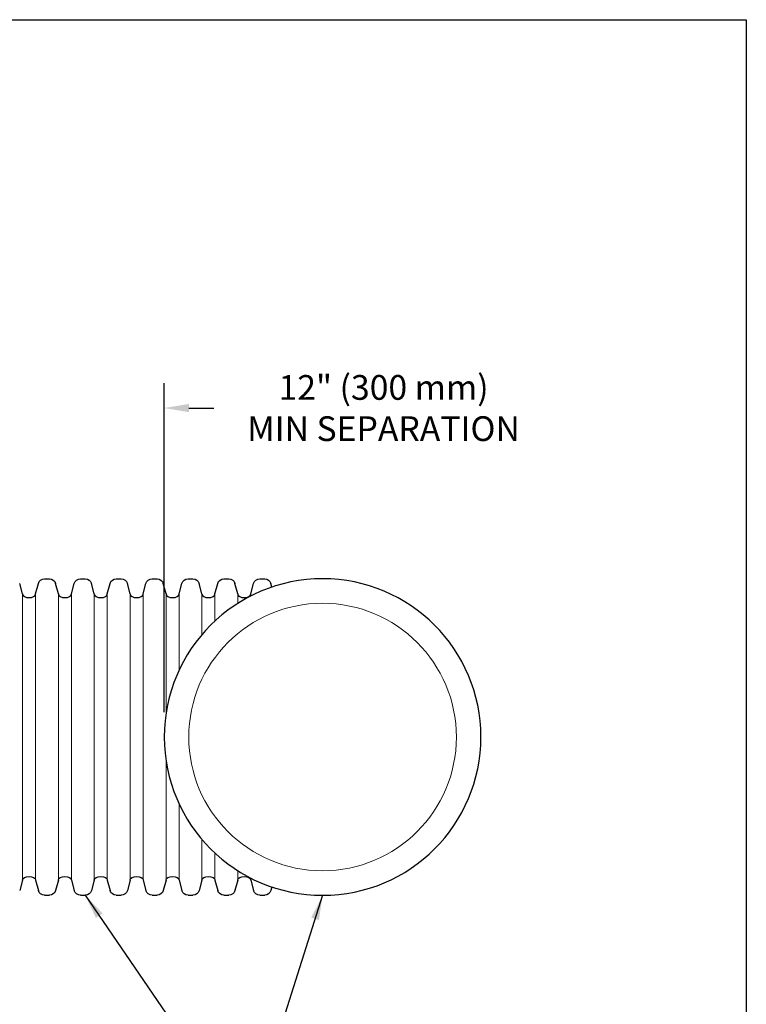
# Model space of a CAD drawing. Units: feet. Extents: x -7.62 to 0, y -5.25 to 0.
# Drawn here: x -2.2 to 0, y -2.99 to 0 of the extents above; entities that cross this region are included whole.
import ezdxf

# ---------------------------------------------------------------- set-up
doc = ezdxf.new("R2010")
doc.units = ezdxf.units.FT
doc.header["$MEASUREMENT"] = 0
doc.header["$PDMODE"] = 35
doc.header["$PDSIZE"] = 5
for name, color, linetype, lineweight in [('UGD - DETAIL 2', 7, 'Continuous', 5), ('UGD - DETAIL 3', 7, 'Continuous', 9), ('UGD - DETAIL 5', 7, 'Continuous', 25)]:
    doc.layers.add(name, color=color, linetype=linetype, lineweight=lineweight)
doc.layers.add('UGD - DETAIL TEXT', color=7, linetype='Continuous')
doc.styles.add('UGD_Standard', font='arial.ttf')
doc.dimstyles.new('UGD_Standard', dxfattribs={"dimtxt": 0.075, "dimasz": 0.075, "dimexe": 0.075, "dimexo": 0.075, "dimgap": 0.075, "dimtad": 0, "dimtih": 1, "dimtoh": 1, "dimlfac": -1, "dimzin": 0, "dimdsep": 46, "dimtxsty": 'UGD_Standard', "dimcen": 0.075, "dimadec": 0, "dimazin": 0, "dimtfac": 1, "dimtofl": 0, "dimtmove": 0, "dimatfit": 1, "dimfxl": 0, "dimtolj": 1, "dimtzin": 0, "dimarcsym": 0})

# ---------------------------------------------------------------- blocks, each defined once
blk = doc.blocks.new('subblock_ENDCAPHIGH')
at = {"layer": 'UGD - DETAIL 2'}
for p, q in [((1.0823, 3.2858), (1.0823, 3.3454)), ((1.2265, 3.1747), (1.2265, 3.3454)), ((1.3089, 3.0886), (1.3089, 3.3454)), ((1.4531, 2.8636), (1.4531, 3.3454)), ((1.5355, 2.5901), (1.5355, 3.3454)), ((1.6797, 1.5373), (1.6797, 3.3454)), ((1.7621, 1.5373), (1.7621, 3.3454)), ((1.9063, 1.5373), (1.9063, 3.3454)), ((1.9887, 1.5373), (1.9887, 3.3454)), ((2.133, 1.5373), (2.133, 3.3454)), ((2.2154, 1.5373), (2.2154, 3.3454)), ((2.3596, 1.5373), (2.3596, 3.3454)), ((2.442, 1.5373), (2.442, 3.3454)), ((1.5355, 1.5373), (1.5355, 2.2925)), ((1.4531, 1.5373), (1.4531, 2.0191)), ((1.3089, 1.5373), (1.3089, 1.794)), ((1.2265, 1.5373), (1.2265, 1.708)), ((1.0823, 1.5373), (1.0823, 1.5969))]:
    blk.add_line(p, q, dxfattribs=at)
at = {"layer": 'UGD - DETAIL 3'}
blk.add_circle((0.5466, 2.4413), 0.845, dxfattribs=at)
at = {"layer": 'UGD - DETAIL 5'}
for p, q in [((0.9269, 3.4413), (0.9124, 3.4413)), ((0.9431, 3.4413), (0.9269, 3.4413)), ((1.1536, 3.4413), (1.139, 3.4413)), ((1.1697, 3.4413), (1.1536, 3.4413)), ((1.3802, 3.4413), (1.3656, 3.4413)), ((1.3963, 3.4413), (1.3802, 3.4413)), ((1.6068, 3.4413), (1.5923, 3.4413)), ((1.623, 3.4413), (1.6068, 3.4413)), ((1.8334, 3.4413), (1.8189, 3.4413)), ((1.8496, 3.4413), (1.8334, 3.4413)), ((2.06, 3.4413), (2.0455, 3.4413)), ((2.0762, 3.4413), (2.06, 3.4413)), ((2.2866, 3.4413), (2.2721, 3.4413)), ((2.3028, 3.4413), (2.2866, 3.4413)), ((0.8672, 3.3886), (0.8733, 3.4113)), ((0.9999, 3.3454), (0.9822, 3.4113)), ((1.0823, 3.3454), (1.0999, 3.4113)), ((1.2265, 3.3454), (1.2088, 3.4113)), ((1.3089, 3.3454), (1.3266, 3.4113)), ((1.4531, 3.3454), (1.4354, 3.4113)), ((1.5355, 3.3454), (1.5532, 3.4113)), ((1.6797, 3.3454), (1.6621, 3.4113)), ((1.7621, 3.3454), (1.7798, 3.4113)), ((1.9063, 3.3454), (1.8887, 3.4113)), ((1.9887, 3.3454), (2.0064, 3.4113)), ((2.133, 3.3454), (2.1153, 3.4113)), ((2.2154, 3.3454), (2.233, 3.4113)), ((2.3596, 3.3454), (2.3419, 3.4113)), ((2.442, 3.3454), (2.4597, 3.4113)), ((0.9999, 3.3327), (0.9999, 3.3454)), ((0.8672, 1.4941), (0.8733, 1.4713)), ((0.9999, 1.5373), (0.9822, 1.4713)), ((0.9999, 1.5373), (0.9999, 1.5499)), ((1.0823, 1.5373), (1.0999, 1.4713)), ((1.2265, 1.5373), (1.2088, 1.4713)), ((1.3089, 1.5373), (1.3266, 1.4713)), ((1.4531, 1.5373), (1.4354, 1.4713)), ((1.5355, 1.5373), (1.5532, 1.4713)), ((1.6797, 1.5373), (1.6621, 1.4713)), ((1.7621, 1.5373), (1.7798, 1.4713)), ((1.9063, 1.5373), (1.8887, 1.4713)), ((1.9887, 1.5373), (2.0064, 1.4713)), ((2.133, 1.5373), (2.1153, 1.4713)), ((2.2154, 1.5373), (2.233, 1.4713)), ((2.3596, 1.5373), (2.3419, 1.4713)), ((2.442, 1.5373), (2.4597, 1.4713)), ((0.9269, 1.4413), (0.9124, 1.4413)), ((0.9431, 1.4413), (0.9269, 1.4413)), ((1.1536, 1.4413), (1.139, 1.4413)), ((1.1697, 1.4413), (1.1536, 1.4413)), ((1.3802, 1.4413), (1.3656, 1.4413)), ((1.3963, 1.4413), (1.3802, 1.4413)), ((1.6068, 1.4413), (1.5923, 1.4413)), ((1.623, 1.4413), (1.6068, 1.4413)), ((1.8334, 1.4413), (1.8189, 1.4413)), ((1.8496, 1.4413), (1.8334, 1.4413)), ((2.06, 1.4413), (2.0455, 1.4413)), ((2.0762, 1.4413), (2.06, 1.4413)), ((2.2866, 1.4413), (2.2721, 1.4413)), ((2.3028, 1.4413), (2.2866, 1.4413))]:
    blk.add_line(p, q, dxfattribs=at)
blk.add_circle((0.5466, 2.4413), 1, dxfattribs=at)
for centre, start, end in [((0.9124, 3.4009), 90, 165), ((0.9431, 3.4009), 15, 90), ((1.139, 3.4009), 90, 165), ((1.1697, 3.4009), 15, 90), ((1.3656, 3.4009), 90, 165), ((1.3963, 3.4009), 15, 90), ((1.5923, 3.4009), 90, 165), ((1.623, 3.4009), 15, 90), ((1.8189, 3.4009), 90, 165), ((1.8496, 3.4009), 15, 90), ((2.0455, 3.4009), 90, 165), ((2.0762, 3.4009), 15, 90), ((2.2721, 3.4009), 90, 165), ((2.3028, 3.4009), 15, 90), ((0.9124, 1.4818), 195, 270), ((0.9431, 1.4818), 270, 345), ((1.139, 1.4818), 195, 270), ((1.1697, 1.4818), 270, 345), ((1.3656, 1.4818), 195, 270), ((1.3963, 1.4818), 270, 345), ((1.5923, 1.4818), 195, 270), ((1.623, 1.4818), 270, 345), ((1.8189, 1.4818), 195, 270), ((1.8496, 1.4818), 270, 345), ((2.0455, 1.4818), 195, 270), ((2.0762, 1.4818), 270, 345), ((2.2721, 1.4818), 195, 270), ((2.3028, 1.4818), 270, 345)]:
    blk.add_arc(centre, 0.0405, start, end, dxfattribs=at)
at = {"layer": 'UGD - DETAIL 5', "extrusion": (0, 0, -1)}
for centre in [(1.0411, 3.3454), (1.2677, 3.3454), (1.4943, 3.3454), (1.7209, 3.3454), (1.9475, 3.3454), (2.1742, 3.3454), (2.4008, 3.3454)]:
    blk.add_ellipse(centre, major_axis=(-0.0412, 0), ratio=0.566279, start_param=3.141593, end_param=6.283185, dxfattribs=at)
at = {"layer": 'UGD - DETAIL 5'}
for centre in [(1.0411, 1.5373), (1.2677, 1.5373), (1.4943, 1.5373), (1.7209, 1.5373), (1.9475, 1.5373), (2.1742, 1.5373), (2.4008, 1.5373)]:
    blk.add_ellipse(centre, major_axis=(-0.0412, 0), ratio=0.566279, start_param=3.141593, end_param=6.283185, dxfattribs=at)
blk = doc.blocks.new('*D9')
at = {"layer": 'Defpoints', "color": 0}
for p in [(-1.7647, -1.1778), (-1.7647, -2.1755), (-2.3488, -2.6552)]:
    blk.add_point(p, dxfattribs=at)
at = {"layer": 'UGD - DETAIL TEXT', "color": 0, "lineweight": -2}
for p, q in [((-2.3488, -2.5802), (-2.3488, -1.1028)), ((-1.7647, -2.1005), (-1.7647, -1.1028)), ((-2.4238, -1.1778), (-2.4988, -1.1778)), ((-1.6897, -1.1778), (-1.6147, -1.1778))]:
    blk.add_line(p, q, dxfattribs=at)
at = {"layer": 'UGD - DETAIL TEXT', "color": 0}
for points in [[(-2.4238, -1.1653), (-2.4238, -1.1903), (-2.3488, -1.1778)], [(-1.6897, -1.1653), (-1.6897, -1.1903), (-1.7647, -1.1778)]]:
    blk.add_solid(points, dxfattribs=at)
at = {"layer": 'UGD - DETAIL TEXT', "color": 0, "insert": (-1.0997, -1.1778), "char_height": 0.075, "attachment_point": 5, "style": 'UGD_Standard'}
blk.add_mtext('\\A1;12" (300 mm) \\PMIN SEPARATION', dxfattribs=at)

msp = doc.modelspace()

# ---------------------------------------------------------------- linework, layer by layer
at = {"layer": 'Defpoints'}
msp.add_lwpolyline([(-7.625, 0), (0, 0), (0, -5.25), (-7.625, -5.25)], close=True, dxfattribs=at)

# ---------------------------------------------------------------- block references
at = {"xscale": -0.4800000000000004, "yscale": 0.4800000000000004, "zscale": 0.4800000000000003}
msp.add_blockref('subblock_ENDCAPHIGH', (-1.0223, -3.3474), dxfattribs=at)

# ---------------------------------------------------------------- dimensions: what is measured, and where the dimension line sits
at = {"layer": 'UGD - DETAIL TEXT'}
dim = msp.add_linear_dim(base=(-1.7647, -1.1778), p1=(-2.3488, -2.6552), p2=(-1.7647, -2.1755), angle=180, text='12" (300 mm) \\PMIN SEPARATION', dimstyle='UGD_Standard', dxfattribs=at)
dim.commit()
dim.dimension.update_dxf_attribs({"geometry": '*D9', "text_midpoint": (-1.0997, -1.1778), "dimtype": 160})

# ---------------------------------------------------------------- leaders
at = {"layer": 'UGD - DETAIL TEXT', "annotation_type": 0, "has_hookline": 1, "hookline_direction": 0}
for points, text_width in [([(-2.0042, -2.6555), (-1.4568, -3.4555), (-1.3818, -3.4555)], 0.8366), ([(-1.2847, -2.6555), (-1.4562, -3.1958), (-1.3812, -3.1958)], 0.998)]:
    msp.add_leader(points, dimstyle='UGD_Standard', override={"dimgap": 0.075, "dimtad": 0}, dxfattribs=dict(at, text_width=text_width))

doc.saveas('drawing.dxf')
